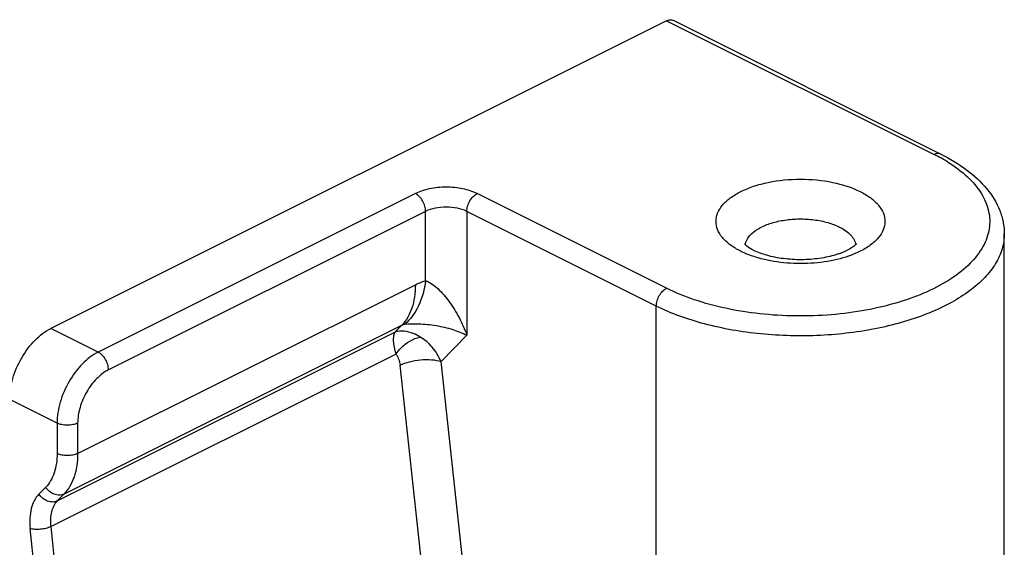
# Model space of a CAD drawing. Units: millimetres. Extents: x 359 to 953, y -64 to 356.
# Drawn here: x 671 to 705, y 128 to 147 of the extents above; entities that cross this region are included whole.
import ezdxf

# ---------------------------------------------------------------- set-up
doc = ezdxf.new("R2010")
doc.units = ezdxf.units.MM
doc.header["$LTSCALE"] = 23.1
doc.layers.add('COMPONENTI_DI_ASSIEME', color=7, linetype='CONTINUOUS')

msp = doc.modelspace()

# ---------------------------------------------------------------- linework, layer by layer
at = {"layer": 'COMPONENTI_DI_ASSIEME', "color": 7, "linetype": 'Continuous'}
for p, q in [((692.981, 146.502), (671.838, 135.931)), ((693.204, 146.516), (702.397, 141.92)), ((704.577, 123.799), (704.577, 139.175))]:
    msp.add_line(p, q, dxfattribs=at)
at = {"layer": 'COMPONENTI_DI_ASSIEME', "color": 9, "linetype": 'Continuous'}
for p, q in [((692.981, 146.502), (702.173, 141.906)), ((684.354, 140.562), (673.464, 135.118)), ((692.981, 137.31), (686.475, 140.562)), ((684.707, 139.953), (673.818, 134.508)), ((684.706, 137.571), (684.707, 139.953)), ((692.627, 136.7), (686.122, 139.953)), ((686.122, 139.953), (686.122, 135.697)), ((672.757, 131.635), (684.354, 137.433)), ((692.627, 126.611), (692.627, 136.7)), ((673.464, 135.118), (671.838, 135.931)), ((672.287, 130.239), (683.884, 136.037)), ((683.652, 135.801), (683.884, 136.037)), ((672.056, 130.003), (683.652, 135.801)), ((686.122, 135.697), (685.234, 134.794)), ((671.831, 129.12), (683.686, 135.047)), ((684.571, 127.792), (683.827, 134.67)), ((685.978, 127.916), (685.234, 134.794)), ((672.05, 132.678), (670.424, 133.492)), ((672.05, 132.678), (672.05, 131.635)), ((672.757, 132.678), (672.757, 131.635)), ((671.658, 130.471), (671.427, 130.236)), ((672.287, 130.239), (672.056, 130.003)), ((671.917, 121.756), (671.127, 129.058)), ((671.831, 129.12), (672.621, 121.817))]:
    msp.add_line(p, q, dxfattribs=at)
for centre, radius, start, end in [((699.41, 136.378), 6.18, 61.6589, 63.4444), ((699.644, 136.809), 5.689, 58.3817, 61.6658), ((696.804, 141.138), 2.857, 243.4354, 243.7983)]:
    msp.add_arc(centre, radius, start, end, dxfattribs=at)
at = {"layer": 'COMPONENTI_DI_ASSIEME', "color": 7, "linetype": 'Continuous'}
for points, knots in [([(692.981, 146.502), (693.017, 146.52), (693.092, 146.545), (693.172, 146.532), (693.204, 146.516)], [0, 0, 0, 0, 0.536099, 1, 1, 1, 1]), ([(702.397, 141.92), (702.709, 141.764), (703.284, 141.421), (703.992, 140.773), (704.389, 140.131), (704.55, 139.588), (704.577, 139.312), (704.577, 139.175)], [0, 0, 0, 0, 0.284946, 0.541228, 0.775697, 0.888231, 1, 1, 1, 1]), ([(695.973, 138.611), (695.891, 138.652), (695.787, 138.712), (695.69, 138.799), (695.665, 138.827), (695.658, 138.837)], [0, 0, 0, 0, 0.70687, 0.910609, 1, 1, 1, 1]), ([(699.494, 138.833), (699.495, 138.835), (699.498, 138.842), (699.489, 138.827), (699.478, 138.816), (699.452, 138.788), (699.414, 138.756), (699.361, 138.716), (699.295, 138.673), (699.216, 138.628), (699.125, 138.583), (699.022, 138.539), (698.909, 138.497), (698.743, 138.443), (698.517, 138.385), (698.228, 138.333), (697.924, 138.301), (697.611, 138.288), (697.298, 138.296), (696.898, 138.333), (696.449, 138.42), (696.116, 138.54), (695.973, 138.611)], [0, 0, 0, 0, 0.001748, 0.003419, 0.008827, 0.018401, 0.032287, 0.05013, 0.071575, 0.096306, 0.124002, 0.15434, 0.187011, 0.221747, 0.296364, 0.376237, 0.459613, 0.544801, 0.630166, 0.714077, 0.870712, 1, 1, 1, 1]), ([(670.424, 133.492), (670.424, 133.733), (670.507, 134.235), (670.809, 134.933), (671.253, 135.53), (671.637, 135.83), (671.838, 135.931)], [0, 0, 0, 0, 0.246812, 0.511785, 0.770306, 1, 1, 1, 1])]:
    msp.add_open_spline(points, degree=3, knots=knots, dxfattribs=at)
at = {"layer": 'COMPONENTI_DI_ASSIEME', "color": 9, "linetype": 'Continuous'}
for points, knots in [([(702.397, 141.92), (702.365, 141.936), (702.285, 141.949), (702.21, 141.924), (702.173, 141.906)], [0, 0, 0, 0, 0.463901, 1, 1, 1, 1]), ([(702.626, 141.654), (702.868, 141.505), (703.3, 141.189), (703.797, 140.617), (704.073, 139.992), (704.096, 139.338), (703.863, 138.705), (703.402, 138.123), (702.742, 137.603), (701.904, 137.157), (700.916, 136.797), (699.811, 136.535), (698.628, 136.381), (697.408, 136.34), (696.194, 136.412), (695.029, 136.597), (693.953, 136.887), (693.287, 137.156), (692.981, 137.31)], [0, 0, 0, 0, 0.056144, 0.104884, 0.147887, 0.188427, 0.230715, 0.278288, 0.333063, 0.395472, 0.464893, 0.540007, 0.619038, 0.699938, 0.78054, 0.858688, 0.932404, 1, 1, 1, 1]), ([(695.526, 138.582), (695.4, 138.645), (695.173, 138.78), (694.896, 139.03), (694.719, 139.308), (694.657, 139.608), (694.719, 139.907), (694.896, 140.185), (695.173, 140.435), (695.537, 140.651), (695.976, 140.828), (696.658, 141.007), (697.577, 141.093), (698.652, 140.992), (699.332, 140.781), (699.627, 140.633)], [0, 0, 0, 0, 0.060239, 0.112629, 0.15802, 0.199164, 0.240306, 0.285707, 0.338069, 0.398331, 0.466116, 0.540171, 0.699314, 0.858447, 1, 1, 1, 1]), ([(686.475, 140.562), (686.322, 140.639), (685.971, 140.748), (685.414, 140.8), (684.858, 140.748), (684.507, 140.639), (684.354, 140.562)], [0, 0, 0, 0, 0.235388, 0.5, 0.764612, 1, 1, 1, 1]), ([(684.707, 139.953), (684.707, 140.013), (684.687, 140.138), (684.611, 140.313), (684.5, 140.462), (684.404, 140.537), (684.354, 140.562)], [0, 0, 0, 0, 0.246793, 0.511785, 0.770324, 1, 1, 1, 1]), ([(686.122, 139.953), (686.122, 140.013), (686.142, 140.138), (686.218, 140.313), (686.329, 140.462), (686.425, 140.537), (686.475, 140.562)], [0, 0, 0, 0, 0.246793, 0.511785, 0.770324, 1, 1, 1, 1]), ([(699.627, 140.633), (699.754, 140.57), (699.983, 140.434), (700.26, 140.183), (700.437, 139.902), (700.497, 139.601), (700.431, 139.299), (700.249, 139.02), (699.967, 138.771), (699.736, 138.636), (699.608, 138.573)], [0, 0, 0, 0, 0.150918, 0.28205, 0.395593, 0.498594, 0.601863, 0.716131, 0.848101, 1, 1, 1, 1]), ([(686.122, 139.953), (686.02, 140.004), (685.785, 140.076), (685.414, 140.111), (685.044, 140.076), (684.809, 140.004), (684.707, 139.953)], [0, 0, 0, 0, 0.235399, 0.5, 0.764601, 1, 1, 1, 1]), ([(695.72, 138.944), (695.759, 139.034), (695.898, 139.211), (696.199, 139.412), (696.591, 139.567), (697.049, 139.666), (697.543, 139.703), (698.04, 139.674), (698.504, 139.583), (698.792, 139.478), (698.92, 139.413)], [0, 0, 0, 0, 0.08487, 0.188231, 0.310341, 0.447089, 0.591977, 0.737378, 0.875638, 1, 1, 1, 1]), ([(698.92, 139.413), (698.996, 139.376), (699.133, 139.295), (699.305, 139.149), (699.423, 138.987), (699.464, 138.867), (699.472, 138.809)], [0, 0, 0, 0, 0.298483, 0.561997, 0.792637, 1, 1, 1, 1]), ([(704.577, 139.175), (704.577, 139.002), (704.522, 138.643), (704.285, 138.131), (703.903, 137.647), (703.387, 137.201), (702.75, 136.798), (701.716, 136.313), (700.21, 135.879), (698.251, 135.642), (696.235, 135.69), (694.331, 136.019), (693.152, 136.437), (692.627, 136.7)], [0, 0, 0, 0, 0.038291, 0.078918, 0.123677, 0.173622, 0.229129, 0.290064, 0.425743, 0.573875, 0.725263, 0.870188, 1, 1, 1, 1]), ([(695.682, 138.81), (695.683, 138.821), (695.691, 138.867), (695.706, 138.911), (695.72, 138.944)], [0, 0, 0, 0, 0.245379, 1, 1, 1, 1]), ([(695.81, 138.458), (695.787, 138.467), (695.696, 138.503), (695.607, 138.542), (695.542, 138.574)], [0, 0, 0, 0, 0.256537, 1, 1, 1, 1]), ([(696.121, 138.354), (696.094, 138.361), (695.989, 138.393), (695.886, 138.429), (695.81, 138.458)], [0, 0, 0, 0, 0.255408, 1, 1, 1, 1]), ([(699.608, 138.573), (699.365, 138.453), (698.814, 138.269), (697.931, 138.144), (697.012, 138.16), (696.407, 138.271), (696.121, 138.354)], [0, 0, 0, 0, 0.228899, 0.484843, 0.748759, 1, 1, 1, 1]), ([(684.354, 137.433), (684.354, 137.291), (684.335, 137.018), (684.224, 136.53), (684.044, 136.2), (683.884, 136.037)], [0, 0, 0, 0, 0.282423, 0.54295, 1, 1, 1, 1]), ([(684.707, 137.571), (684.667, 137.275), (684.52, 136.723), (684.188, 136.247), (683.991, 136.072)], [0, 0, 0, 0, 0.531561, 1, 1, 1, 1]), ([(684.354, 137.433), (684.383, 137.447), (684.497, 137.501), (684.616, 137.545), (684.706, 137.571)], [0, 0, 0, 0, 0.258543, 1, 1, 1, 1]), ([(684.706, 137.572), (684.778, 137.546), (684.926, 137.464), (685.133, 137.299), (685.334, 137.089), (685.59, 136.763), (685.868, 136.302), (686.046, 135.904), (686.122, 135.697)], [0, 0, 0, 0, 0.096213, 0.208129, 0.329922, 0.457948, 0.724841, 1, 1, 1, 1]), ([(692.627, 136.7), (692.627, 136.76), (692.648, 136.886), (692.723, 137.06), (692.834, 137.209), (692.93, 137.284), (692.981, 137.31)], [0, 0, 0, 0, 0.246793, 0.511785, 0.770324, 1, 1, 1, 1]), ([(683.884, 136.037), (683.893, 136.042), (683.928, 136.058), (683.964, 136.069), (683.991, 136.072)], [0, 0, 0, 0, 0.286683, 1, 1, 1, 1]), ([(683.991, 136.072), (684.148, 136.092), (684.509, 136.1), (685.062, 136.042), (685.621, 135.913), (685.965, 135.775), (686.122, 135.697)], [0, 0, 0, 0, 0.216114, 0.493244, 0.760864, 1, 1, 1, 1]), ([(683.652, 135.801), (683.629, 135.763), (683.597, 135.664), (683.591, 135.489), (683.621, 135.278), (683.66, 135.127), (683.686, 135.047)], [0, 0, 0, 0, 0.173465, 0.39656, 0.673139, 1, 1, 1, 1]), ([(684.524, 135.636), (684.446, 135.681), (684.181, 135.814), (683.85, 135.873), (683.652, 135.801)], [0, 0, 0, 0, 0.299255, 1, 1, 1, 1]), ([(683.686, 135.047), (683.734, 135.121), (683.953, 135.39), (684.273, 135.585), (684.526, 135.635)], [0, 0, 0, 0, 0.255678, 1, 1, 1, 1]), ([(685.234, 134.794), (685.159, 134.97), (684.965, 135.294), (684.679, 135.545), (684.524, 135.636)], [0, 0, 0, 0, 0.515405, 1, 1, 1, 1]), ([(673.464, 135.118), (673.263, 135.017), (672.879, 134.716), (672.435, 134.12), (672.134, 133.422), (672.05, 132.92), (672.05, 132.678)], [0, 0, 0, 0, 0.229694, 0.488215, 0.753188, 1, 1, 1, 1]), ([(673.818, 134.508), (673.818, 134.568), (673.797, 134.694), (673.722, 134.868), (673.611, 135.017), (673.515, 135.092), (673.464, 135.118)], [0, 0, 0, 0, 0.246793, 0.511785, 0.770324, 1, 1, 1, 1]), ([(683.686, 135.047), (683.728, 134.999), (683.792, 134.875), (683.819, 134.741), (683.827, 134.67)], [0, 0, 0, 0, 0.471282, 1, 1, 1, 1]), ([(683.827, 134.67), (683.93, 134.722), (684.162, 134.801), (684.529, 134.862), (684.895, 134.867), (685.131, 134.828), (685.234, 134.794)], [0, 0, 0, 0, 0.239477, 0.50809, 0.772398, 1, 1, 1, 1]), ([(673.818, 134.508), (673.667, 134.432), (673.379, 134.207), (673.046, 133.759), (672.82, 133.236), (672.757, 132.86), (672.757, 132.678)], [0, 0, 0, 0, 0.229697, 0.488217, 0.753184, 1, 1, 1, 1]), ([(672.757, 132.678), (672.706, 132.653), (672.589, 132.617), (672.404, 132.599), (672.218, 132.617), (672.101, 132.653), (672.05, 132.678)], [0, 0, 0, 0, 0.23537, 0.5, 0.76463, 1, 1, 1, 1]), ([(672.05, 131.635), (672.05, 131.409), (672, 130.988), (671.792, 130.607), (671.658, 130.471)], [0, 0, 0, 0, 0.542143, 1, 1, 1, 1]), ([(672.757, 131.635), (672.706, 131.609), (672.589, 131.573), (672.404, 131.555), (672.218, 131.573), (672.101, 131.609), (672.05, 131.635)], [0, 0, 0, 0, 0.23537, 0.5, 0.76463, 1, 1, 1, 1]), ([(672.757, 131.635), (672.757, 131.493), (672.739, 131.22), (672.628, 130.731), (672.448, 130.402), (672.287, 130.239)], [0, 0, 0, 0, 0.282423, 0.542951, 1, 1, 1, 1]), ([(671.427, 130.236), (671.296, 130.103), (671.162, 129.819), (671.107, 129.407), (671.115, 129.177), (671.127, 129.058)], [0, 0, 0, 0, 0.449061, 0.712315, 1, 1, 1, 1]), ([(672.056, 130.003), (672.008, 129.979), (671.894, 129.955), (671.717, 129.99), (671.552, 130.086), (671.463, 130.182), (671.427, 130.236)], [0, 0, 0, 0, 0.22177, 0.466637, 0.730566, 1, 1, 1, 1]), ([(672.287, 130.239), (672.239, 130.215), (672.125, 130.19), (671.948, 130.226), (671.783, 130.321), (671.695, 130.417), (671.658, 130.471)], [0, 0, 0, 0, 0.22177, 0.466637, 0.730566, 1, 1, 1, 1]), ([(672.056, 130.003), (671.958, 129.903), (671.857, 129.691), (671.815, 129.382), (671.821, 129.209), (671.831, 129.12)], [0, 0, 0, 0, 0.44906, 0.712314, 1, 1, 1, 1]), ([(671.831, 129.12), (671.78, 129.094), (671.663, 129.054), (671.48, 129.024), (671.297, 129.022), (671.179, 129.041), (671.127, 129.058)], [0, 0, 0, 0, 0.239449, 0.508092, 0.772425, 1, 1, 1, 1])]:
    msp.add_open_spline(points, degree=3, knots=knots, dxfattribs=at)

doc.saveas('drawing.dxf')
